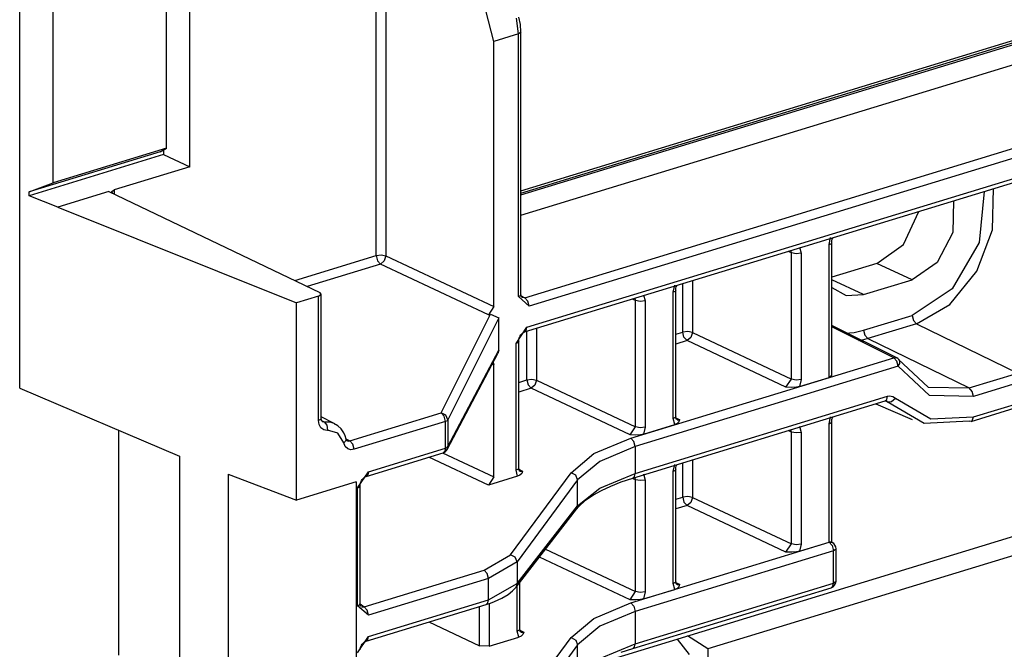
# Model space of a CAD drawing. Extents: x 0 to 11, y 0 to 8.5.
# Drawn here: x 8 to 8.4, y 3.7 to 4 of the extents above; entities that cross this region are included whole.
import ezdxf

# ---------------------------------------------------------------- set-up
doc = ezdxf.new("R2010")
doc.units = 0
doc.header["$MEASUREMENT"] = 0
doc.layers.add('1', color=7, linetype='Continuous')

msp = doc.modelspace()

# ---------------------------------------------------------------- linework, layer by layer
at = {"layer": '1', "color": 7, "linetype": 'Continuous'}
for p, q in [((7.997283458709717, 3.840793132781982), (7.997283458709717, 4.679428100585938)), ((8.150883674621582, 3.897928237915039), (8.150883674621582, 4.626512050628662)), ((8.155070304870605, 4.627793312072754), (8.155070304870605, 3.897780895233154)), ((8.070602416992188, 3.936142921447754), (8.070602416992188, 4.565445899963379)), ((8.060596466064453, 3.944232940673828), (8.060596466064453, 4.079516410827637)), ((8.011677742004395, 3.92928671836853), (8.011677742004395, 4.064570426940918)), ((8.213254928588867, 3.925761461257935), (8.56330394744873, 4.032712459564209)), ((8.213253021240234, 3.924841403961182), (8.5438814163208, 4.025858879089355)), ((8.213253021240234, 3.915294408798218), (8.573160171508789, 4.025257587432861)), ((8.213254928588867, 3.924007415771484), (8.543183326721191, 4.024811267852783)), ((8.201526641845703, 3.990155220031738), (8.198127746582031, 4.00346565246582)), ((8.21306037902832, 3.997379541397095), (8.212286949157715, 4.000505924224854)), ((8.214938163757324, 3.879767894744873), (8.618640899658203, 4.003111839294434)), ((8.212145805358887, 3.993399620056152), (8.211280822753906, 4.00018310546875)), ((8.213252067565918, 3.99427318572998), (8.21306037902832, 3.997379541397095)), ((8.620501518249512, 3.999473333358765), (8.216798782348633, 3.876129388809204)), ((8.212145805358887, 3.993399620056152), (8.201526641845703, 3.990155220031738)), ((8.212961196899414, 3.993789196014404), (8.212145805358887, 3.993399620056152)), ((8.212145805358887, 3.880269527435303), (8.212145805358887, 3.993399620056152)), ((8.213252067565918, 3.994272708892822), (8.212961196899414, 3.993789196014404)), ((8.213252067565918, 3.881143093109131), (8.213252067565918, 3.99427318572998)), ((8.201526641845703, 3.875933170318604), (8.201526641845703, 3.990155220031738)), ((8.21480655670166, 3.865044116973877), (8.62045955657959, 3.988984107971191)), ((8.21582317352295, 3.867039680480957), (8.621477127075195, 3.990979671478271)), ((8.057845115661621, 3.942625999450684), (8.001396179199219, 3.925379037857056)), ((8.05924129486084, 3.941384077072144), (8.001396179199219, 3.923710584640503)), ((8.060596466064453, 3.944232940673828), (8.011677742004395, 3.92928671836853)), ((8.057845115661621, 3.942625999450684), (8.060596466064453, 3.944232940673828)), ((8.05924129486084, 3.943444967269897), (8.05924129486084, 3.941384077072144)), ((8.05924129486084, 3.941384077072144), (8.070602416992188, 3.936142921447754)), ((8.070602416992188, 3.936142921447754), (8.037986755371094, 3.926177740097046)), ((8.001396179199219, 3.925379037857056), (8.011677742004395, 3.92928671836853)), ((8.001396179199219, 3.923710584640503), (8.001396179199219, 3.925379037857056)), ((8.035700798034668, 3.925512552261353), (8.013733863830566, 3.918801069259644)), ((8.035700798034668, 3.925512552261353), (8.126531600952148, 3.882086038589478)), ((8.036944389343262, 3.925535678863525), (8.037986755371094, 3.926177740097046)), ((8.037211418151855, 3.924790143966675), (8.036944389343262, 3.925535678863525)), ((8.037986755371094, 3.926177740097046), (8.037986755371094, 3.924419403076172)), ((8.412790298461914, 3.925534248352051), (8.410602569580078, 3.903547286987305)), ((8.41637897491455, 3.90899133682251), (8.41679859161377, 3.926757574081421)), ((8.013733863830566, 3.918767690658569), (8.001396179199219, 3.923710584640503)), ((8.399637222290039, 3.921515464782715), (8.399372100830078, 3.907888650894165)), ((8.013733863830566, 3.918801069259644), (8.013733863830566, 3.918767690658569)), ((8.013733863830566, 3.918801069259644), (8.116552352905273, 3.877610206604004)), ((8.378105163574219, 3.902761459350586), (8.384700775146484, 3.916953086853027)), ((8.399372100830078, 3.907888650894165), (8.392579078674316, 3.894964694976807)), ((8.409704208374023, 3.891212224960327), (8.41637897491455, 3.90899133682251)), ((8.346017837524414, 3.902661323547363), (8.346664428710938, 3.905686855316162)), ((8.346017837524414, 3.902661323547363), (8.346829414367676, 3.903048515319824)), ((8.346829414367676, 3.903048515319824), (8.347124099731445, 3.903528928756714)), ((8.347124099731445, 3.903534889221191), (8.347147941589355, 3.903979539871216)), ((8.347124099731445, 3.84636116027832), (8.347124099731445, 3.903534889221191)), ((8.347147941589355, 3.903979539871216), (8.347225189208984, 3.904439449310303)), ((8.347225189208984, 3.904439449310303), (8.347365379333496, 3.904942512512207)), ((8.347365379333496, 3.904942512512207), (8.347559928894043, 3.905451774597168)), ((8.347559928894043, 3.905451774597168), (8.347652435302734, 3.905653476715088)), ((8.366630554199219, 3.894526720046997), (8.378105163574219, 3.902761459350586)), ((8.410602569580078, 3.903547286987305), (8.399003982543945, 3.883596658706665)), ((8.32973861694336, 3.899114370346069), (8.328298568725586, 3.899719476699829)), ((8.32973861694336, 3.899114370346069), (8.329575538635254, 3.900109767913818)), ((8.331751823425293, 3.898719072341919), (8.32973861694336, 3.899114370346069)), ((8.32973861694336, 3.84475040435791), (8.32973861694336, 3.899114370346069)), ((8.333925247192383, 3.898967027664185), (8.331751823425293, 3.898719072341919)), ((8.333279609680176, 3.901597261428833), (8.333925247192383, 3.898967027664185)), ((8.333925247192383, 3.898967027664185), (8.333925247192383, 3.844603061676025)), ((8.346017837524414, 3.84546971321106), (8.346017837524414, 3.902661323547363)), ((8.115808486938477, 3.887211799621582), (8.150883674621582, 3.897928237915039)), ((8.15274429321289, 3.894289970397949), (8.121177673339844, 3.884645462036133)), ((8.150883674621582, 3.897928237915039), (8.153057098388672, 3.898176193237305)), ((8.150883674621582, 3.897928237915039), (8.151426315307617, 3.895728826522827)), ((8.151426315307617, 3.895728826522827), (8.15274429321289, 3.894289970397949)), ((8.154375076293945, 3.895613193511963), (8.15274429321289, 3.894289970397949)), ((8.199200630187988, 3.872442245483398), (8.15274429321289, 3.894289970397949)), ((8.153057098388672, 3.898176193237305), (8.155070304870605, 3.897780895233154)), ((8.155070304870605, 3.897780895233154), (8.154375076293945, 3.895613193511963)), ((8.155070304870605, 3.897780895233154), (8.201526641845703, 3.875933170318604)), ((8.366630554199219, 3.894526720046997), (8.347124099731445, 3.888566970825195)), ((8.381779670715332, 3.887538433074951), (8.366630554199219, 3.894526720046997)), ((8.392579078674316, 3.894964694976807), (8.381779670715332, 3.887538433074951)), ((8.398049354553223, 3.876817941665649), (8.409704208374023, 3.891212224960327)), ((8.282930374145508, 3.864942073822021), (8.282930374145508, 3.885858297348022)), ((8.287117004394531, 3.887137889862061), (8.287117004394531, 3.864794731140137)), ((8.360837936401367, 3.881140232086182), (8.347124099731445, 3.887466430664062)), ((8.360837936401367, 3.881140232086182), (8.381779670715332, 3.887538433074951)), ((8.127154350280762, 3.881265878677368), (8.126531600952148, 3.882086038589478)), ((8.278830528259277, 3.882133722305298), (8.2794771194458, 3.885159015655518)), ((8.279643058776855, 3.882521152496338), (8.278830528259277, 3.882133722305298)), ((8.278830528259277, 3.827769756317139), (8.278830528259277, 3.882133722305298)), ((8.279936790466309, 3.883001565933228), (8.279643058776855, 3.882521152496338)), ((8.279936790466309, 3.883007287979126), (8.279961585998535, 3.88345193862915)), ((8.279936790466309, 3.828643321990967), (8.279936790466309, 3.883007287979126)), ((8.279961585998535, 3.88345193862915), (8.280038833618164, 3.883911848068237)), ((8.280038833618164, 3.883911848068237), (8.28017807006836, 3.884414911270142)), ((8.28017807006836, 3.884414911270142), (8.280373573303223, 3.884924173355103)), ((8.280373573303223, 3.884924173355103), (8.280466079711914, 3.885125875473022)), ((8.347124099731445, 3.884153604507446), (8.353347778320312, 3.88073205947876)), ((8.399003982543945, 3.883596658706665), (8.381779670715332, 3.872197151184082)), ((8.126066207885742, 3.88051700592041), (8.116552352905273, 3.877610206604004)), ((8.116552352905273, 3.792671918869019), (8.116552352905273, 3.877610206604004)), ((8.126066207885742, 3.88051700592041), (8.127154350280762, 3.881265878677368)), ((8.126066207885742, 3.826992511749268), (8.126066207885742, 3.88051700592041)), ((8.127172470092773, 3.827866077423096), (8.127172470092773, 3.881390571594238)), ((8.212961196899414, 3.880659580230713), (8.212145805358887, 3.880269527435303)), ((8.216798782348633, 3.876129388809204), (8.212145805358887, 3.880269527435303)), ((8.213252067565918, 3.881143093109131), (8.212961196899414, 3.880659580230713)), ((8.213260650634766, 3.880908012390137), (8.213252067565918, 3.881143093109131)), ((8.213281631469727, 3.880696058273315), (8.213260650634766, 3.880908012390137)), ((8.213349342346191, 3.880374193191528), (8.213281631469727, 3.880696058273315)), ((8.213318824768066, 3.880556583404541), (8.214938163757324, 3.879767894744873)), ((8.213434219360352, 3.880133390426636), (8.213349342346191, 3.880374193191528)), ((8.213552474975586, 3.879919528961182), (8.213434219360352, 3.880133390426636)), ((8.213631629943848, 3.879849672317505), (8.213552474975586, 3.879919528961182)), ((8.213647842407227, 3.879842042922974), (8.213631629943848, 3.879849672317505)), ((8.21366024017334, 3.879841566085815), (8.213647842407227, 3.879842042922974)), ((8.214938163757324, 3.879767894744873), (8.213706970214844, 3.879813194274902)), ((8.216256141662598, 3.878328800201416), (8.214938163757324, 3.879767894744873)), ((8.216798782348633, 3.876129388809204), (8.216256141662598, 3.878328800201416)), ((8.262552261352539, 3.878586769104004), (8.26111125946045, 3.879191875457764)), ((8.262552261352539, 3.878586769104004), (8.262389183044434, 3.879582166671753)), ((8.262552261352539, 3.824222803115845), (8.262552261352539, 3.878586769104004)), ((8.264565467834473, 3.878191471099854), (8.262552261352539, 3.878586769104004)), ((8.266738891601562, 3.87843918800354), (8.264565467834473, 3.878191471099854)), ((8.266092300415039, 3.881069421768188), (8.266738891601562, 3.87843918800354)), ((8.266738891601562, 3.87843918800354), (8.266738891601562, 3.824075222015381)), ((8.353347778320312, 3.88073205947876), (8.360837936401367, 3.881140232086182)), ((8.201526641845703, 3.875933170318604), (8.199200630187988, 3.872442245483398)), ((8.38364028930664, 3.868558883666992), (8.398049354553223, 3.876817941665649)), ((8.178876876831055, 3.830191135406494), (8.200130462646484, 3.872726440429688)), ((8.203705787658691, 3.87107515335083), (8.18178939819336, 3.827213048934937)), ((8.199200630187988, 3.872442245483398), (8.200130462646484, 3.872726440429688)), ((8.200130462646484, 3.872726440429688), (8.203705787658691, 3.87107515335083)), ((8.203705787658691, 3.857133150100708), (8.203705787658691, 3.87107515335083)), ((8.360837936401367, 3.865798950195312), (8.381779670715332, 3.872197151184082)), ((8.381779670715332, 3.872197151184082), (8.382322311401367, 3.86999773979187)), ((8.382322311401367, 3.86999773979187), (8.38364028930664, 3.868558883666992)), ((8.211170196533203, 3.860057592391968), (8.21582317352295, 3.867039680480957)), ((8.213584899902344, 3.864190578460693), (8.213922500610352, 3.864519596099854)), ((8.213922500610352, 3.864519596099854), (8.214247703552246, 3.864766120910645)), ((8.214247703552246, 3.864766120910645), (8.214542388916016, 3.864938735961914)), ((8.214542388916016, 3.864938735961914), (8.214681625366211, 3.865001916885376)), ((8.214681625366211, 3.865001916885376), (8.21480655670166, 3.865044116973877)), ((8.214786529541016, 3.865038394927979), (8.215543746948242, 3.865714073181152)), ((8.215543746948242, 3.865714073181152), (8.21582317352295, 3.867039680480957)), ((8.215743064880371, 3.844414472579956), (8.215743064880371, 3.865330696105957)), ((8.219930648803711, 3.866610288619995), (8.219930648803711, 3.844266891479492)), ((8.279936790466309, 3.864027500152588), (8.282930374145508, 3.864942073822021)), ((8.285103797912598, 3.865190029144287), (8.282930374145508, 3.864942073822021)), ((8.283473014831543, 3.86274266242981), (8.282930374145508, 3.864942073822021)), ((8.287117004394531, 3.864794731140137), (8.285103797912598, 3.865190029144287)), ((8.287117004394531, 3.864794731140137), (8.286421775817871, 3.862627267837524)), ((8.287117004394531, 3.864794731140137), (8.32973861694336, 3.84475040435791)), ((8.375160217285156, 3.85387110710144), (8.347124099731445, 3.867809057235718)), ((8.373856544494629, 3.853949069976807), (8.347124099731445, 3.867239713668823)), ((8.352754592895508, 3.864591836929321), (8.356761932373047, 3.864870548248291)), ((8.356761932373047, 3.864870548248291), (8.360837936401367, 3.865798950195312)), ((8.360837936401367, 3.865798950195312), (8.361381530761719, 3.863599538803101)), ((8.38364028930664, 3.868558883666992), (8.362698554992676, 3.862160682678223)), ((8.38364028930664, 3.868558883666992), (8.427260398864746, 3.84731912612915)), ((8.211982727050781, 3.860445022583008), (8.211170196533203, 3.860057592391968)), ((8.212276458740234, 3.860925674438477), (8.211982727050781, 3.860445022583008)), ((8.212276458740234, 3.860931158065796), (8.212301254272461, 3.861375331878662)), ((8.212276458740234, 3.806470155715942), (8.212276458740234, 3.860931158065796)), ((8.212301254272461, 3.861375331878662), (8.21237850189209, 3.861835956573486)), ((8.21237850189209, 3.861835956573486), (8.212517738342285, 3.862341403961182)), ((8.212517738342285, 3.862341403961182), (8.212713241577148, 3.862848043441772)), ((8.212713241577148, 3.862848043441772), (8.21296501159668, 3.863341331481934)), ((8.21296501159668, 3.863341331481934), (8.213260650634766, 3.863794088363647)), ((8.213260650634766, 3.863794088363647), (8.213584899902344, 3.864190578460693)), ((8.284790992736816, 3.861303806304932), (8.279936790466309, 3.85982084274292)), ((8.284790992736816, 3.861303806304932), (8.283473014831543, 3.86274266242981)), ((8.286421775817871, 3.862627267837524), (8.284790992736816, 3.861303806304932)), ((8.327412605285645, 3.841259479522705), (8.284790992736816, 3.861303806304932)), ((8.36077880859375, 3.861639261245728), (8.358864784240723, 3.861250162124634)), ((8.362698554992676, 3.862160682678223), (8.36077880859375, 3.861639261245728)), ((8.361381530761719, 3.863599538803101), (8.362698554992676, 3.862160682678223)), ((8.362698554992676, 3.862160682678223), (8.406318664550781, 3.840920925140381)), ((8.18178939819336, 3.815675020217896), (8.203705787658691, 3.857133150100708)), ((8.203705787658691, 3.857133150100708), (8.203348159790039, 3.855823040008545)), ((8.211170196533203, 3.805596590042114), (8.211170196533203, 3.860057592391968)), ((8.181495666503906, 3.814486265182495), (8.203348159790039, 3.855823040008545)), ((8.201329231262207, 3.852003812789917), (8.201526641845703, 3.850943326950073)), ((8.260619163513184, 3.819351673126221), (8.373856544494629, 3.853949069976807)), ((8.373856544494629, 3.853949069976807), (8.374539375305176, 3.854033470153809)), ((8.375174522399902, 3.852510213851929), (8.373856544494629, 3.853949069976807)), ((8.374539375305176, 3.854033470153809), (8.37515926361084, 3.853870630264282)), ((8.375717163085938, 3.850310802459717), (8.375174522399902, 3.852510213851929)), ((8.375895500183105, 3.85313081741333), (8.38864517211914, 3.841299772262573)), ((8.376517295837402, 3.851505756378174), (8.376468658447266, 3.852599382400513)), ((8.201526641845703, 3.850943326950073), (8.200905799865723, 3.85120415687561)), ((8.201526641845703, 3.802602529525757), (8.201526641845703, 3.850943326950073)), ((8.375717163085938, 3.850310802459717), (8.262479782104492, 3.815713167190552)), ((8.375717163085938, 3.850310802459717), (8.376517295837402, 3.851505756378174)), ((8.389321327209473, 3.837686777114868), (8.375717163085938, 3.850310802459717)), ((8.212276458740234, 3.843355178833008), (8.215743064880371, 3.844414472579956)), ((8.215743064880371, 3.844414472579956), (8.217917442321777, 3.844662189483643)), ((8.215743064880371, 3.844414472579956), (8.216286659240723, 3.842215061187744)), ((8.217917442321777, 3.844662189483643), (8.219930648803711, 3.844266891479492)), ((8.219930648803711, 3.844266891479492), (8.21923542022705, 3.84209942817688)), ((8.219930648803711, 3.844266891479492), (8.262552261352539, 3.824222803115845)), ((8.327412605285645, 3.841259479522705), (8.32973861694336, 3.84475040435791)), ((8.331751823425293, 3.84435510635376), (8.32973861694336, 3.84475040435791)), ((8.333925247192383, 3.844603061676025), (8.331751823425293, 3.84435510635376)), ((8.333279609680176, 3.841577529907227), (8.346017837524414, 3.84546971321106)), ((8.333925247192383, 3.844603061676025), (8.333279609680176, 3.841577529907227)), ((8.347124099731445, 3.846360921859741), (8.346017837524414, 3.84546971321106)), ((8.406318664550781, 3.840920925140381), (8.427260398864746, 3.84731912612915)), ((8.429121017456055, 3.843680620193481), (8.40817928314209, 3.837282419204712)), ((7.997283458709717, 3.840793132781982), (8.066166877746582, 3.811571598052979)), ((8.21760368347168, 3.840775966644287), (8.212276458740234, 3.839148283004761)), ((8.216286659240723, 3.842215061187744), (8.21760368347168, 3.840775966644287)), ((8.21923542022705, 3.84209942817688), (8.21760368347168, 3.840775966644287)), ((8.260225296020508, 3.82073187828064), (8.21760368347168, 3.840775966644287)), ((8.327449798583984, 3.841257572174072), (8.327412605285645, 3.841259479522705)), ((8.329886436462402, 3.841181755065918), (8.327449798583984, 3.841257572174072)), ((8.331948280334473, 3.841303586959839), (8.329886436462402, 3.841181755065918)), ((8.333279609680176, 3.841577529907227), (8.331948280334473, 3.841303586959839)), ((8.38864517211914, 3.841299772262573), (8.406318664550781, 3.840920925140381)), ((8.407636642456055, 3.839481830596924), (8.406318664550781, 3.840920925140381)), ((8.40817928314209, 3.837282419204712), (8.407636642456055, 3.839481830596924)), ((8.261463165283203, 3.80214524269104), (8.370139122009277, 3.835349321365356)), ((8.262479782104492, 3.80414080619812), (8.371156692504883, 3.837344884872437)), ((8.370122909545898, 3.835334300994873), (8.370440483093262, 3.835403203964233)), ((8.370139122009277, 3.835349321365356), (8.370882034301758, 3.83603048324585)), ((8.371051788330078, 3.835003137588501), (8.370224952697754, 3.835357666015625)), ((8.370440483093262, 3.835403203964233), (8.370509147644043, 3.835383892059326)), ((8.371051788330078, 3.835003137588501), (8.370502471923828, 3.835374355316162)), ((8.370882034301758, 3.83603048324585), (8.371156692504883, 3.837344884872437)), ((8.371051788330078, 3.835003137588501), (8.372894287109375, 3.835101127624512)), ((8.386940002441406, 3.825676918029785), (8.371051788330078, 3.835003137588501)), ((8.371156692504883, 3.837344884872437), (8.371992111206055, 3.837509870529175)), ((8.371992111206055, 3.837509870529175), (8.373459815979004, 3.837319374084473)), ((8.372894287109375, 3.835101127624512), (8.37466812133789, 3.836504936218262)), ((8.373459815979004, 3.837319374084473), (8.37466812133789, 3.836504936218262)), ((8.37466812133789, 3.836504936218262), (8.389765739440918, 3.827643156051636)), ((8.40817928314209, 3.837282419204712), (8.389321327209473, 3.837686777114868)), ((8.40817928314209, 3.828490734100342), (8.429121017456055, 3.834888935089111)), ((8.366150856018066, 3.834131002426147), (8.38179874420166, 3.827383518218994)), ((8.4071626663208, 3.826495170593262), (8.42810344696045, 3.832893371582031)), ((8.12688159942627, 3.827382326126099), (8.126066207885742, 3.826992511749268)), ((8.126328468322754, 3.825232028961182), (8.126066207885742, 3.826992511749268)), ((8.127172470092773, 3.827866077423096), (8.12688159942627, 3.827382326126099)), ((8.132761001586914, 3.825697898864746), (8.127171516418457, 3.828448295593262)), ((8.127172470092773, 3.827867269515991), (8.127174377441406, 3.827900648117065)), ((8.127185821533203, 3.827474355697632), (8.127172470092773, 3.827867269515991)), ((8.127174377441406, 3.827900648117065), (8.127177238464355, 3.827934503555298)), ((8.127252578735352, 3.827157974243164), (8.127185821533203, 3.827474355697632)), ((8.127345085144043, 3.826895952224731), (8.127252578735352, 3.827157974243164)), ((8.12743091583252, 3.826714992523193), (8.127345085144043, 3.826895952224731)), ((8.127511024475098, 3.826579809188843), (8.12743091583252, 3.826714992523193)), ((8.127542495727539, 3.826602220535278), (8.127511024475098, 3.826579809188843)), ((8.127542495727539, 3.826602935791016), (8.127633094787598, 3.826534032821655)), ((8.127617835998535, 3.826841354370117), (8.128477096557617, 3.82641339302063)), ((8.127633094787598, 3.826534032821655), (8.128349304199219, 3.826403141021729)), ((8.128349304199219, 3.826403141021729), (8.128477096557617, 3.82641339302063)), ((8.128477096557617, 3.82641339302063), (8.129680633544922, 3.824950695037842)), ((8.128477096557617, 3.82641339302063), (8.130839347839355, 3.826332569122314)), ((8.130839347839355, 3.826332569122314), (8.1329927444458, 3.825578689575195)), ((8.139513969421387, 3.818164587020874), (8.178876876831055, 3.830191135406494)), ((8.180737495422363, 3.826552629470825), (8.141374588012695, 3.814526081085205)), ((8.180935859680176, 3.829218626022339), (8.178876876831055, 3.830191135406494)), ((8.180193901062012, 3.828752040863037), (8.178876876831055, 3.830191135406494)), ((8.180737495422363, 3.826552629470825), (8.180193901062012, 3.828752040863037)), ((8.181417465209961, 3.826848030090332), (8.180737495422363, 3.826552629470825)), ((8.180737495422363, 3.815014839172363), (8.180737495422363, 3.826552629470825)), ((8.18178939819336, 3.827213048934937), (8.180935859680176, 3.829218626022339)), ((8.18178939819336, 3.827213048934937), (8.181417465209961, 3.826848030090332)), ((8.18178939819336, 3.827213048934937), (8.18178939819336, 3.815675020217896)), ((8.24576187133789, 3.722182750701904), (8.596329689025879, 3.82929253578186)), ((8.279646873474121, 3.82815957069397), (8.278830528259277, 3.827769756317139)), ((8.2794771194458, 3.82513952255249), (8.278830528259277, 3.827769756317139)), ((8.279936790466309, 3.828643321990967), (8.279646873474121, 3.82815957069397)), ((8.279947280883789, 3.828398704528809), (8.279936790466309, 3.828643321990967)), ((8.279969215393066, 3.828179597854614), (8.279947280883789, 3.828398704528809)), ((8.280038833618164, 3.827860832214355), (8.279969215393066, 3.828179597854614)), ((8.279994010925293, 3.828091144561768), (8.281622886657715, 3.827269554138184)), ((8.280123710632324, 3.827623605728149), (8.280038833618164, 3.827860832214355)), ((8.280241012573242, 3.827414512634277), (8.280123710632324, 3.827623605728149)), ((8.280319213867188, 3.827349424362183), (8.280241012573242, 3.827414512634277)), ((8.280336380004883, 3.827341556549072), (8.280319213867188, 3.827349424362183)), ((8.280350685119629, 3.827341318130493), (8.280336380004883, 3.827341556549072)), ((8.280478477478027, 3.827277898788452), (8.281622886657715, 3.827269554138184)), ((8.28161907196045, 3.827255010604858), (8.28125286102295, 3.826322793960571)), ((8.281622886657715, 3.827269554138184), (8.28161907196045, 3.827255010604858)), ((8.346017837524414, 3.825507402420044), (8.346664428710938, 3.828532934188843)), ((8.346829414367676, 3.825894594192505), (8.347124099731445, 3.826375007629395)), ((8.347124099731445, 3.826380968093872), (8.347147941589355, 3.826825618743896)), ((8.347124099731445, 3.774506568908691), (8.347124099731445, 3.826380968093872)), ((8.347147941589355, 3.826825618743896), (8.347225189208984, 3.827285766601562)), ((8.347225189208984, 3.827285766601562), (8.347365379333496, 3.827788591384888)), ((8.347365379333496, 3.827788591384888), (8.347559928894043, 3.828297853469849)), ((8.347559928894043, 3.828297853469849), (8.347652435302734, 3.828499555587769)), ((8.406318664550781, 3.826568841934204), (8.386940002441406, 3.825676918029785)), ((8.389765739440918, 3.827643156051636), (8.40817928314209, 3.828490734100342)), ((8.406318664550781, 3.826568841934204), (8.407636642456055, 3.826792240142822)), ((8.407636642456055, 3.826792240142822), (8.40817928314209, 3.828490734100342)), ((8.039834022521973, 3.822741746902466), (8.039834022521973, 3.725834608078003)), ((8.12708568572998, 3.823830366134644), (8.126328468322754, 3.825232028961182)), ((8.128252983093262, 3.822945594787598), (8.12708568572998, 3.823830366134644)), ((8.129697799682617, 3.822677373886108), (8.128252983093262, 3.822945594787598)), ((8.129680633544922, 3.824950695037842), (8.129956245422363, 3.822695970535278)), ((8.129956245422363, 3.822695970535278), (8.129697799682617, 3.822677373886108)), ((8.134345054626465, 3.821494817733765), (8.129956245422363, 3.822695970535278)), ((8.13369369506836, 3.825066566467285), (8.132928848266602, 3.825389623641968)), ((8.13439655303955, 3.824654102325439), (8.13369369506836, 3.825066566467285)), ((8.135812759399414, 3.82329249382019), (8.13439655303955, 3.824654102325439)), ((8.136896133422852, 3.821573495864868), (8.135812759399414, 3.82329249382019)), ((8.260225296020508, 3.82073187828064), (8.262552261352539, 3.824222803115845)), ((8.264565467834473, 3.823827505111694), (8.262552261352539, 3.824222803115845)), ((8.266738891601562, 3.824075222015381), (8.264565467834473, 3.823827505111694)), ((8.266092300415039, 3.821049928665161), (8.2794771194458, 3.82513952255249)), ((8.266738891601562, 3.824075222015381), (8.266092300415039, 3.821049928665161)), ((8.280473709106445, 3.825576543807983), (8.2794771194458, 3.82513952255249)), ((8.28125286102295, 3.826322793960571), (8.280473709106445, 3.825576543807983)), ((8.32973861694336, 3.82196044921875), (8.328298568725586, 3.82256555557251)), ((8.32973861694336, 3.82196044921875), (8.329575538635254, 3.822955846786499)), ((8.333279609680176, 3.824443340301514), (8.333925247192383, 3.821813106536865)), ((8.346017837524414, 3.825507402420044), (8.346829414367676, 3.825894594192505)), ((8.346017837524414, 3.774517297744751), (8.346017837524414, 3.825507402420044)), ((8.136877059936523, 3.817287683486938), (8.134345054626465, 3.821494817733765)), ((8.13771915435791, 3.818059682846069), (8.136877059936523, 3.817287683486938)), ((8.137475967407227, 3.820264101028442), (8.136896133422852, 3.821573495864868)), ((8.137901306152344, 3.81885552406311), (8.137475967407227, 3.820264101028442)), ((8.137901306152344, 3.818856239318848), (8.13771915435791, 3.818059682846069)), ((8.137848854064941, 3.818997144699097), (8.139513969421387, 3.818164587020874)), ((8.138113975524902, 3.818323135375977), (8.137901306152344, 3.818857192993164)), ((8.138213157653809, 3.818247318267822), (8.138113975524902, 3.818323135375977)), ((8.138216018676758, 3.818259716033936), (8.138833045959473, 3.818075656890869)), ((8.138833045959473, 3.818075656890869), (8.139513969421387, 3.818164587020874)), ((8.140830993652344, 3.816725492477417), (8.139513969421387, 3.818164587020874)), ((8.244706153869629, 3.812683820724487), (8.260619163513184, 3.819351673126221)), ((8.260262489318848, 3.820729970932007), (8.260225296020508, 3.82073187828064)), ((8.262700080871582, 3.820654153823853), (8.260262489318848, 3.820729970932007)), ((8.261937141418457, 3.817912578582764), (8.260619163513184, 3.819351673126221)), ((8.262479782104492, 3.815713167190552), (8.261937141418457, 3.817912578582764)), ((8.264761924743652, 3.820775985717773), (8.262700080871582, 3.820654153823853)), ((8.266092300415039, 3.821049928665161), (8.264761924743652, 3.820775985717773)), ((8.331751823425293, 3.8215651512146), (8.32973861694336, 3.82196044921875)), ((8.32973861694336, 3.77379846572876), (8.32973861694336, 3.82196044921875)), ((8.333925247192383, 3.821813106536865), (8.331751823425293, 3.8215651512146)), ((8.333925247192383, 3.821813106536865), (8.333925247192383, 3.773651123046875)), ((8.137524604797363, 3.815786838531494), (8.136877059936523, 3.817287683486938)), ((8.138607025146484, 3.814770936965942), (8.137524604797363, 3.815786838531494)), ((8.14000129699707, 3.814354181289673), (8.138607025146484, 3.814770936965942)), ((8.141374588012695, 3.814526081085205), (8.14000129699707, 3.814354181289673)), ((8.141374588012695, 3.814526081085205), (8.140830993652344, 3.816725492477417)), ((8.147530555725098, 3.804869174957275), (8.180737495422363, 3.815014839172363)), ((8.180462837219238, 3.813700437545776), (8.179719924926758, 3.813019275665283)), ((8.180737495422363, 3.815014839172363), (8.180462837219238, 3.813700437545776)), ((8.180737495422363, 3.815014839172363), (8.181417465209961, 3.81531023979187)), ((8.181417465209961, 3.81531023979187), (8.18178939819336, 3.815675020217896)), ((8.181714057922363, 3.815060138702393), (8.181495666503906, 3.814486265182495)), ((8.18178939819336, 3.815675020217896), (8.181714057922363, 3.815060138702393)), ((8.262479782104492, 3.815713167190552), (8.24717903137207, 3.80929970741272)), ((8.262479782104492, 3.815713167190552), (8.262479782104492, 3.80414080619812)), ((8.066166877746582, 3.811571598052979), (8.066166877746582, 3.686863899230957)), ((8.146512985229492, 3.802873611450195), (8.179719924926758, 3.813019275665283)), ((8.199200630187988, 3.799111604690552), (8.173602104187012, 3.811150074005127)), ((8.179512023925781, 3.812956094741821), (8.201526641845703, 3.802602529525757)), ((8.234824180603027, 3.80441427230835), (8.244706153869629, 3.812683820724487)), ((8.287117004394531, 3.809983968734741), (8.287117004394531, 3.793842792510986)), ((8.21198558807373, 3.805986642837524), (8.211170196533203, 3.805596590042114)), ((8.211816787719727, 3.802966356277466), (8.211170196533203, 3.805596590042114)), ((8.212276458740234, 3.806470155715942), (8.21198558807373, 3.805986642837524)), ((8.212286949157715, 3.806225776672363), (8.212276458740234, 3.806470155715942)), ((8.212308883666992, 3.80600643157959), (8.212286949157715, 3.806225776672363)), ((8.21237850189209, 3.805687665939331), (8.212308883666992, 3.80600643157959)), ((8.212333679199219, 3.805918216705322), (8.21396255493164, 3.805096387863159)), ((8.21246337890625, 3.805450677871704), (8.21237850189209, 3.805687665939331)), ((8.212580680847168, 3.805241346359253), (8.21246337890625, 3.805450677871704)), ((8.212658882141113, 3.805176258087158), (8.212580680847168, 3.805241346359253)), ((8.212676048278809, 3.805168628692627), (8.212658882141113, 3.805176258087158)), ((8.212690353393555, 3.805168151855469), (8.212676048278809, 3.805168628692627)), ((8.24717903137207, 3.80929970741272), (8.237676620483398, 3.801341533660889)), ((8.278830528259277, 3.804979801177979), (8.2794771194458, 3.808005094528198)), ((8.279643058776855, 3.805367231369019), (8.278830528259277, 3.804979801177979)), ((8.279936790466309, 3.805847644805908), (8.279643058776855, 3.805367231369019)), ((8.279936790466309, 3.805853366851807), (8.279961585998535, 3.806298017501831)), ((8.279936790466309, 3.757691383361816), (8.279936790466309, 3.805853366851807)), ((8.279961585998535, 3.806298017501831), (8.280038833618164, 3.806757926940918)), ((8.280038833618164, 3.806757926940918), (8.28017807006836, 3.807260990142822)), ((8.28017807006836, 3.807260990142822), (8.280373573303223, 3.807770252227783)), ((8.280373573303223, 3.807770252227783), (8.280466079711914, 3.807971954345703)), ((8.282930374145508, 3.793990135192871), (8.282930374145508, 3.808704614639282)), ((8.087162017822266, 3.803752422332764), (8.116552352905273, 3.792671918869019)), ((8.087162017822266, 3.803752422332764), (8.087162017822266, 3.677860021591187)), ((8.14281940460205, 3.797884702682495), (8.147530555725098, 3.804869174957275)), ((8.144347190856934, 3.800618886947632), (8.144594192504883, 3.801106452941895)), ((8.144594192504883, 3.801106452941895), (8.144883155822754, 3.801555395126343)), ((8.144883155822754, 3.801555395126343), (8.145210266113281, 3.801960468292236)), ((8.145210266113281, 3.801960468292236), (8.145553588867188, 3.80229926109314)), ((8.145553588867188, 3.80229926109314), (8.145895004272461, 3.802563190460205)), ((8.145895004272461, 3.802563190460205), (8.146210670471191, 3.802750825881958)), ((8.146210670471191, 3.802750825881958), (8.146368980407715, 3.8028244972229)), ((8.146368980407715, 3.8028244972229), (8.146512985229492, 3.802873611450195)), ((8.147265434265137, 3.803572416305542), (8.146543502807617, 3.802883625030518)), ((8.147530555725098, 3.804869174957275), (8.147265434265137, 3.803572416305542)), ((8.211816787719727, 3.802966356277466), (8.199200630187988, 3.799111604690552)), ((8.201526641845703, 3.802602529525757), (8.199200630187988, 3.799111604690552)), ((8.208783149719238, 3.769119024276733), (8.234824180603027, 3.80441427230835)), ((8.237676620483398, 3.801341533660889), (8.21163558959961, 3.766046285629272)), ((8.212813377380371, 3.803403377532959), (8.211816787719727, 3.802966356277466)), ((8.213592529296875, 3.804149627685547), (8.212813377380371, 3.803403377532959)), ((8.212818145751953, 3.805104732513428), (8.21396255493164, 3.805096387863159)), ((8.213958740234375, 3.805082082748413), (8.213592529296875, 3.804149627685547)), ((8.21396255493164, 3.805096387863159), (8.213958740234375, 3.805082082748413)), ((8.23684024810791, 3.803374290466309), (8.234824180603027, 3.80441427230835)), ((8.237676620483398, 3.801341533660889), (8.23684024810791, 3.803374290466309)), ((8.237676620483398, 3.790225505828857), (8.237676620483398, 3.801341533660889)), ((8.24717903137207, 3.797844171524048), (8.262479782104492, 3.80414080619812)), ((8.256457328796387, 3.800474882125854), (8.261463165283203, 3.80214524269104)), ((8.262552261352539, 3.801432847976685), (8.261137008666992, 3.802027463912964)), ((8.261463165283203, 3.80214524269104), (8.262206077575684, 3.802826404571533)), ((8.262206077575684, 3.802826404571533), (8.262479782104492, 3.80414080619812)), ((8.262552261352539, 3.801432847976685), (8.262389183044434, 3.802428245544434)), ((8.262552261352539, 3.753270864486694), (8.262552261352539, 3.801432847976685)), ((8.264565467834473, 3.801037549972534), (8.262552261352539, 3.801432847976685)), ((8.266738891601562, 3.801285266876221), (8.264565467834473, 3.801037549972534)), ((8.266092300415039, 3.803915739059448), (8.266738891601562, 3.801285266876221)), ((8.266738891601562, 3.801285266876221), (8.266738891601562, 3.75312328338623)), ((8.278830528259277, 3.756817817687988), (8.278830528259277, 3.804979801177979)), ((8.142251968383789, 3.800524234771729), (8.116552352905273, 3.792671918869019)), ((8.142251968383789, 3.800524234771729), (8.142251968383789, 3.67324423789978)), ((8.14281940460205, 3.797884702682495), (8.143630981445312, 3.798271656036377)), ((8.14281940460205, 3.747182130813599), (8.14281940460205, 3.797884702682495)), ((8.143630981445312, 3.798271656036377), (8.143925666809082, 3.798751831054688)), ((8.143925666809082, 3.798758268356323), (8.143949508666992, 3.799187898635864)), ((8.143925666809082, 3.748055696487427), (8.143925666809082, 3.798758268356323)), ((8.143949508666992, 3.799187898635864), (8.144023895263672, 3.799633741378784)), ((8.144023895263672, 3.799633741378784), (8.144158363342285, 3.800125598907471)), ((8.144158363342285, 3.800125598907471), (8.144347190856934, 3.800618886947632)), ((8.237676620483398, 3.790225505828857), (8.24717903137207, 3.797844171524048)), ((8.244494438171387, 3.794879913330078), (8.247971534729004, 3.796828746795654)), ((8.247971534729004, 3.796828746795654), (8.251920700073242, 3.798682689666748)), ((8.251920700073242, 3.798682689666748), (8.256457328796387, 3.800474882125854)), ((8.239110946655273, 3.79082989692688), (8.241531372070312, 3.792864799499512)), ((8.241531372070312, 3.792864799499512), (8.244494438171387, 3.794879913330078)), ((8.279936790466309, 3.793075561523438), (8.282930374145508, 3.793990135192871)), ((8.285103797912598, 3.794238090515137), (8.282930374145508, 3.793990135192871)), ((8.282930374145508, 3.793990135192871), (8.283473014831543, 3.791790723800659)), ((8.287117004394531, 3.793842792510986), (8.285103797912598, 3.794238090515137)), ((8.287117004394531, 3.793842792510986), (8.286421775817871, 3.791675329208374)), ((8.287117004394531, 3.793842792510986), (8.32973861694336, 3.77379846572876)), ((8.211119651794434, 3.755166292190552), (8.237159729003906, 3.788693189620972)), ((8.21163558959961, 3.756698846817017), (8.237676620483398, 3.790225505828857)), ((8.237159729003906, 3.788693189620972), (8.238058090209961, 3.78976035118103)), ((8.237159729003906, 3.788693189620972), (8.237543106079102, 3.789408206939697)), ((8.237543106079102, 3.789408206939697), (8.237676620483398, 3.790225505828857)), ((8.238058090209961, 3.78976035118103), (8.239110946655273, 3.79082989692688)), ((8.284790992736816, 3.790351867675781), (8.279936790466309, 3.78886890411377)), ((8.283473014831543, 3.791790723800659), (8.284790992736816, 3.790351867675781)), ((8.286421775817871, 3.791675329208374), (8.284790992736816, 3.790351867675781)), ((8.327412605285645, 3.770307540893555), (8.284790992736816, 3.790351867675781)), ((8.22380256652832, 3.771494150161743), (8.262552261352539, 3.753270864486694)), ((8.260619163513184, 3.74839973449707), (8.346010208129883, 3.774489164352417)), ((8.445067405700684, 3.774834156036377), (8.293763160705566, 3.7286057472229)), ((8.327412605285645, 3.770307540893555), (8.32973861694336, 3.77379846572876)), ((8.331751823425293, 3.773403167724609), (8.32973861694336, 3.77379846572876)), ((8.333925247192383, 3.773651123046875), (8.331751823425293, 3.773403167724609)), ((8.333279609680176, 3.770625591278076), (8.345977783203125, 3.774505376815796)), ((8.333925247192383, 3.773651123046875), (8.333279609680176, 3.770625591278076)), ((8.345977783203125, 3.774505376815796), (8.346017837524414, 3.774517297744751)), ((8.346010208129883, 3.774489164352417), (8.345977783203125, 3.774505376815796)), ((8.346010208129883, 3.774489164352417), (8.346700668334961, 3.774571418762207)), ((8.346010208129883, 3.774489164352417), (8.34732723236084, 3.77305006980896)), ((8.3469820022583, 3.774577617645264), (8.346017837524414, 3.774517297744751)), ((8.346700668334961, 3.774571418762207), (8.347328186035156, 3.774402856826782)), ((8.347328186035156, 3.774402856826782), (8.3469820022583, 3.774577617645264)), ((8.34732723236084, 3.77305006980896), (8.347870826721191, 3.770850658416748)), ((8.348686218261719, 3.771240711212158), (8.347870826721191, 3.770850658416748)), ((8.348977088928223, 3.771724224090576), (8.348686218261719, 3.771240711212158)), ((8.348977088928223, 3.757759809494019), (8.348977088928223, 3.771724224090576)), ((8.197373390197754, 3.762511968612671), (8.208783149719238, 3.769119024276733)), ((8.210799217224121, 3.768079280853271), (8.208783149719238, 3.769119024276733)), ((8.21163558959961, 3.766046285629272), (8.210799217224121, 3.768079280853271)), ((8.260225296020508, 3.749779939651489), (8.221193313598633, 3.768136024475098)), ((8.347870826721191, 3.770850658416748), (8.262479782104492, 3.744761228561401)), ((8.327449798583984, 3.770305633544922), (8.327412605285645, 3.770307540893555)), ((8.329886436462402, 3.770229816436768), (8.327449798583984, 3.770305633544922)), ((8.331948280334473, 3.770351648330688), (8.329886436462402, 3.770229816436768)), ((8.333279609680176, 3.770625591278076), (8.331948280334473, 3.770351648330688)), ((8.347870826721191, 3.75688624382019), (8.347870826721191, 3.770850658416748)), ((8.21163558959961, 3.766046285629272), (8.199234008789062, 3.758873701095581)), ((8.21163558959961, 3.766046285629272), (8.21163558959961, 3.756698846817017)), ((8.145669937133789, 3.74671483039856), (8.197373390197754, 3.762511968612671)), ((8.199234008789062, 3.758873701095581), (8.147530555725098, 3.743076324462891)), ((8.198691368103027, 3.761073112487793), (8.197373390197754, 3.762511968612671)), ((8.199234008789062, 3.758873701095581), (8.198691368103027, 3.761073112487793)), ((8.199234008789062, 3.749727964401245), (8.199234008789062, 3.758873701095581)), ((8.199234008789062, 3.749727964401245), (8.21163558959961, 3.756698846817017)), ((8.209604263305664, 3.753556489944458), (8.211119651794434, 3.755166292190552)), ((8.211118698120117, 3.755165100097656), (8.211502075195312, 3.755880832672119)), ((8.211502075195312, 3.755880832672119), (8.21163558959961, 3.756698846817017)), ((8.211644172668457, 3.736290216445923), (8.211644172668457, 3.755842447280884)), ((8.212750434875488, 3.737163782119751), (8.212750434875488, 3.757266759872437)), ((8.261463165283203, 3.728801012039185), (8.346853256225586, 3.75489068031311)), ((8.262479782104492, 3.730796575546265), (8.347870826721191, 3.75688624382019)), ((8.279646873474121, 3.757207632064819), (8.278830528259277, 3.756817817687988)), ((8.2794771194458, 3.75418758392334), (8.278830528259277, 3.756817817687988)), ((8.280473709106445, 3.754624605178833), (8.2794771194458, 3.75418758392334)), ((8.279936790466309, 3.757691383361816), (8.279646873474121, 3.757207632064819)), ((8.279947280883789, 3.757446765899658), (8.279936790466309, 3.757691383361816)), ((8.279969215393066, 3.757227659225464), (8.279947280883789, 3.757446765899658)), ((8.280038833618164, 3.756908893585205), (8.279969215393066, 3.757227659225464)), ((8.279994010925293, 3.757139205932617), (8.281622886657715, 3.756317615509033)), ((8.280123710632324, 3.756671667098999), (8.280038833618164, 3.756908893585205)), ((8.280241012573242, 3.756462574005127), (8.280123710632324, 3.756671667098999)), ((8.280319213867188, 3.756397485733032), (8.280241012573242, 3.756462574005127)), ((8.280336380004883, 3.756389617919922), (8.280319213867188, 3.756397485733032)), ((8.280350685119629, 3.756389379501343), (8.280336380004883, 3.756389617919922)), ((8.28125286102295, 3.755370855331421), (8.280473709106445, 3.754624605178833)), ((8.280478477478027, 3.756325960159302), (8.281622886657715, 3.756317615509033)), ((8.28161907196045, 3.756303071975708), (8.28125286102295, 3.755370855331421)), ((8.281622886657715, 3.756317615509033), (8.28161907196045, 3.756303071975708)), ((8.346853256225586, 3.75489068031311), (8.347596168518066, 3.755571603775024)), ((8.347596168518066, 3.755571603775024), (8.347870826721191, 3.75688624382019)), ((8.348686218261719, 3.757276058197021), (8.347870826721191, 3.75688624382019)), ((8.348977088928223, 3.757759571075439), (8.348686218261719, 3.757276058197021)), ((8.201887130737305, 3.749014377593994), (8.205055236816406, 3.750450611114502)), ((8.205055236816406, 3.750450611114502), (8.207771301269531, 3.752083301544189)), ((8.207771301269531, 3.752083301544189), (8.209604263305664, 3.753556489944458)), ((8.260225296020508, 3.749779939651489), (8.262552261352539, 3.753270864486694)), ((8.264565467834473, 3.752875566482544), (8.262552261352539, 3.753270864486694)), ((8.266738891601562, 3.75312328338623), (8.264565467834473, 3.752875566482544)), ((8.266092300415039, 3.750097990036011), (8.264761924743652, 3.749824047088623)), ((8.266092300415039, 3.750097990036011), (8.2794771194458, 3.75418758392334)), ((8.266738891601562, 3.75312328338623), (8.266092300415039, 3.750097990036011)), ((8.14281940460205, 3.747182130813599), (8.143634796142578, 3.747572183609009)), ((8.147530555725098, 3.743076324462891), (8.14281940460205, 3.747182130813599)), ((8.143634796142578, 3.747572183609009), (8.143925666809082, 3.748055696487427)), ((8.143935203552246, 3.747820854187012), (8.143925666809082, 3.748055696487427)), ((8.143933296203613, 3.747941255569458), (8.145669937133789, 3.74671483039856)), ((8.143956184387207, 3.747610569000244), (8.143935203552246, 3.747820854187012)), ((8.144022941589355, 3.747301340103149), (8.143956184387207, 3.747610569000244)), ((8.144104957580566, 3.747071504592896), (8.144022941589355, 3.747301340103149)), ((8.144218444824219, 3.746864080429077), (8.144104957580566, 3.747071504592896)), ((8.144299507141113, 3.746798276901245), (8.144218444824219, 3.746864080429077)), ((8.144311904907227, 3.746793031692505), (8.144299507141113, 3.746798276901245)), ((8.14432430267334, 3.746791362762451), (8.144311904907227, 3.746793031692505)), ((8.14449691772461, 3.746685028076172), (8.145669937133789, 3.74671483039856)), ((8.146986961364746, 3.745275735855103), (8.145669937133789, 3.74671483039856)), ((8.146512985229492, 3.731935262680054), (8.198217391967773, 3.747732400894165)), ((8.147530555725098, 3.733930826187134), (8.199234008789062, 3.749727964401245)), ((8.195364952087402, 3.729963064193726), (8.195364952087402, 3.746861457824707)), ((8.198217391967773, 3.747732400894165), (8.198960304260254, 3.748413562774658)), ((8.198217391967773, 3.747732400894165), (8.200106620788574, 3.74834942817688)), ((8.198960304260254, 3.748413562774658), (8.199234008789062, 3.749727964401245)), ((8.199552536010742, 3.748198986053467), (8.199552536010742, 3.729767799377441)), ((8.200106620788574, 3.74834942817688), (8.201887130737305, 3.749014377593994)), ((8.244706153869629, 3.741731882095337), (8.260619163513184, 3.74839973449707)), ((8.260262489318848, 3.749778032302856), (8.260225296020508, 3.749779939651489)), ((8.262700080871582, 3.749702215194702), (8.260262489318848, 3.749778032302856)), ((8.260619163513184, 3.74839973449707), (8.261937141418457, 3.746960639953613)), ((8.261937141418457, 3.746960639953613), (8.262479782104492, 3.744761228561401)), ((8.264761924743652, 3.749824047088623), (8.262700080871582, 3.749702215194702)), ((8.147530555725098, 3.743076324462891), (8.146986961364746, 3.745275735855103)), ((8.234824180603027, 3.733462333679199), (8.244706153869629, 3.741731882095337)), ((8.262479782104492, 3.744761228561401), (8.24717903137207, 3.738347768783569)), ((8.262479782104492, 3.744761228561401), (8.262479782104492, 3.730796575546265)), ((8.173583984375, 3.740206241607666), (8.195364952087402, 3.729963064193726)), ((8.24717903137207, 3.738347768783569), (8.237676620483398, 3.730389595031738)), ((8.14281940460205, 3.726946353912354), (8.147530555725098, 3.733930826187134)), ((8.147250175476074, 3.732603788375854), (8.147530555725098, 3.733930826187134)), ((8.199552536010742, 3.729767799377441), (8.21229076385498, 3.733659982681274)), ((8.208783149719238, 3.698167085647583), (8.234824180603027, 3.733462333679199)), ((8.212459564208984, 3.736680030822754), (8.211644172668457, 3.736290216445923)), ((8.21229076385498, 3.733659982681274), (8.211644172668457, 3.736290216445923)), ((8.213286399841309, 3.734096765518188), (8.21229076385498, 3.733659982681274)), ((8.212750434875488, 3.737163782119751), (8.212459564208984, 3.736680030822754)), ((8.212760925292969, 3.736919164657593), (8.212750434875488, 3.737163782119751)), ((8.212782859802246, 3.736699819564819), (8.212760925292969, 3.736919164657593)), ((8.212851524353027, 3.736381053924561), (8.212782859802246, 3.736699819564819)), ((8.212806701660156, 3.736611604690552), (8.214436531066895, 3.735790014266968)), ((8.212937355041504, 3.736144065856934), (8.212851524353027, 3.736381053924561)), ((8.213054656982422, 3.735934972763062), (8.212937355041504, 3.736144065856934)), ((8.213132858276367, 3.735869884490967), (8.213054656982422, 3.735934972763062)), ((8.213150024414062, 3.735862016677856), (8.213132858276367, 3.735869884490967)), ((8.213164329528809, 3.735861539840698), (8.213150024414062, 3.735862016677856)), ((8.214066505432129, 3.734843015670776), (8.213286399841309, 3.734096765518188)), ((8.213292121887207, 3.735798358917236), (8.214436531066895, 3.735790014266968)), ((8.214432716369629, 3.735775470733643), (8.214066505432129, 3.734843015670776)), ((8.214436531066895, 3.735790014266968), (8.214432716369629, 3.735775470733643)), ((8.234824180603027, 3.733462333679199), (8.23684024810791, 3.732422590255737)), ((8.293763160705566, 3.7286057472229), (8.285036087036133, 3.734182357788086)), ((8.144023895263672, 3.728695392608643), (8.144158363342285, 3.729187250137329)), ((8.144158363342285, 3.729187250137329), (8.144347190856934, 3.72968053817749)), ((8.144347190856934, 3.72968053817749), (8.144594192504883, 3.730168104171753)), ((8.144594192504883, 3.730168104171753), (8.144883155822754, 3.730617046356201)), ((8.144883155822754, 3.730617046356201), (8.145210266113281, 3.731022119522095)), ((8.145210266113281, 3.731022119522095), (8.145553588867188, 3.731360912322998)), ((8.145553588867188, 3.731360912322998), (8.145895004272461, 3.731625080108643)), ((8.145895004272461, 3.731625080108643), (8.146210670471191, 3.731812477111816)), ((8.146210670471191, 3.731812477111816), (8.146368980407715, 3.731886148452759)), ((8.146368980407715, 3.731886148452759), (8.146512985229492, 3.731935262680054)), ((8.146491050720215, 3.731928825378418), (8.147250175476074, 3.732603788375854)), ((8.199552536010742, 3.729767799377441), (8.195364952087402, 3.729963064193726)), ((8.237676620483398, 3.730389595031738), (8.21163558959961, 3.695094347000122)), ((8.23684024810791, 3.732422590255737), (8.237676620483398, 3.730389595031738)), ((8.237676620483398, 3.716881275177002), (8.237676620483398, 3.730389595031738)), ((8.24717903137207, 3.724499940872192), (8.262479782104492, 3.730796575546265)), ((8.256457328796387, 3.727130651473999), (8.261463165283203, 3.728801012039185)), ((8.261463165283203, 3.728801250457764), (8.262206077575684, 3.729482173919678)), ((8.262206077575684, 3.729482173919678), (8.262479782104492, 3.730796575546265)), ((8.28054428100586, 3.732810020446777), (8.285650253295898, 3.726126909255981)), ((8.143949508666992, 3.728249549865723), (8.144023895263672, 3.728695392608643)), ((8.293763160705566, 3.7286057472229), (8.293763160705566, 3.670147895812988))]:
    msp.add_line(p, q, dxfattribs=at)
for centre, start, end in [((8.373824119567871, 3.851184368133545), 28.1476980324099, 63.56775241295028), ((8.17884349822998, 3.815888404846191), 286.9895723056548, 332.1365391077577), ((8.345976829528809, 3.771724224090576), 0, 63.23855218352415), ((8.345976829528809, 3.757759809494019), 286.9895723056548, 360)]:
    msp.add_arc(centre, 0.003000000026077032, start, end, dxfattribs=at)

doc.saveas('drawing.dxf')
